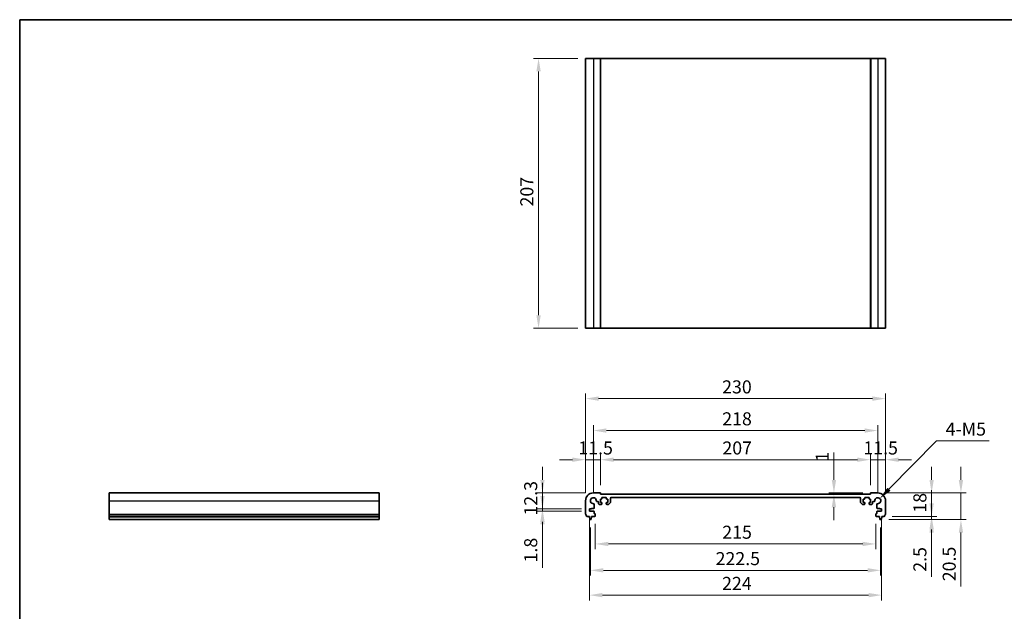
# Model space of a CAD drawing. Units: millimetres. Extents: x 58 to 7136, y 32 to 1437.
# Drawn here: x 3597 to 4352, y 421 to 875 of the extents above; entities that cross this region are included whole.
import ezdxf

# ---------------------------------------------------------------- set-up
doc = ezdxf.new("R2010")
doc.units = ezdxf.units.MM
doc.header["$LTSCALE"] = 4
doc.layers.get('Defpoints').update_dxf_attribs({"lineweight": 25})
for name, color, linetype, lineweight in [('Border (ISO)', 7, 'Continuous', 35), ('Dimension (ISO)', 7, 'Continuous', 18), ('Visible (ISO)', 7, 'Continuous', 35), ('Visible Narrow (ISO)', 7, 'Continuous', 25)]:
    doc.layers.add(name, color=color, linetype=linetype, lineweight=lineweight)
doc.styles.add('Note Text (TK)', font='MS PGothic.ttf')
doc.dimstyles.new('Default - Method 1b (TK)', dxfattribs={"dimscale": 4, "dimtxt": 2.5, "dimasz": 2.5, "dimexe": 1, "dimexo": 1.499999999999999, "dimgap": 1, "dimtad": 1, "dimtoh": 1, "dimrnd": 1e-08, "dimdsep": 46, "dimtxsty": 'Note Text (TK)', "dimcen": 0.09, "dimdle": 5, "dimclrd": 100, "dimclre": 100, "dimclrt": 7, "dimadec": 1, "dimazin": 1, "dimtfac": 1, "dimtmove": 0, "dimatfit": 3, "dimfxl": 1, "dimtolj": 1, "dimlwd": -1, "dimlwe": -1, "dimarcsym": 0})

# ---------------------------------------------------------------- blocks, each defined once
blk = doc.blocks.new('図面枠 tk図枠')
at = {"layer": 'Border (ISO)'}
for q in [(405.4999999999999, 289), (14.50000000000001, 8.000000000000007)]:
    blk.add_line((14.49999999999999, 289), q, dxfattribs=at)
blk = doc.blocks.new('*D50')
at = {"layer": 'Defpoints', "color": 0}
for p in [(3997.752693097395, 511.8524904879524), (4036.752693097713, 511.8524904879524), (4033.752693097396, 499.5524904879523)]:
    blk.add_point(p, dxfattribs=at)
at = {"layer": 'Dimension (ISO)', "color": 100}
for p, q in [((3997.752693097395, 521.8524904879524), (3997.752693097395, 531.8524904879524)), ((4030.752693097713, 511.8524904879524), (3993.752693097395, 511.8524904879524)), ((3997.752693097395, 499.5524904879523), (3997.752693097395, 511.8524904879524)), ((4027.752693097395, 499.5524904879523), (3993.752693097395, 499.5524904879523)), ((3997.752693097395, 489.5524904879523), (3997.752693097395, 479.5524904879523))]:
    blk.add_line(p, q, dxfattribs=at)
for points in [[(3996.086026430728, 521.8524904879524), (3999.419359764061, 521.8524904879524), (3997.752693097395, 511.8524904879524)], [(3996.086026430728, 489.5524904879523), (3999.419359764061, 489.5524904879523), (3997.752693097395, 499.5524904879523)]]:
    blk.add_solid(points, dxfattribs=at)
at = {"layer": 'Dimension (ISO)', "color": 7, "insert": (3988.752693097394, 494.4524904879511), "char_height": 10, "attachment_point": 4, "rotation": 90, "style": 'Note Text (TK)'}
blk.add_mtext('\\A1;12.3', dxfattribs=at)
blk = doc.blocks.new('*D51')
at = {"layer": 'Defpoints', "color": 0}
for p in [(4033.752693097396, 499.5524904879522), (3997.752693097396, 497.7524904879526), (4033.752693097394, 497.7524904879526)]:
    blk.add_point(p, dxfattribs=at)
at = {"layer": 'Dimension (ISO)', "color": 100}
for p, q in [((3997.752693097396, 509.5524904879522), (3997.752693097396, 519.5524904879522)), ((4027.752693097395, 499.5524904879522), (3993.752693097396, 499.5524904879522)), ((3997.752693097396, 499.5524904879522), (3997.752693097396, 497.7524904879526)), ((4027.752693097395, 497.7524904879526), (3993.752693097396, 497.7524904879526)), ((3997.752693097396, 487.7524904879526), (3997.752693097396, 454.4683995788616))]:
    blk.add_line(p, q, dxfattribs=at)
for points in [[(3996.086026430729, 509.5524904879522), (3999.419359764063, 509.5524904879522), (3997.752693097396, 499.5524904879522)], [(3996.086026430729, 487.7524904879526), (3999.419359764063, 487.7524904879526), (3997.752693097396, 497.7524904879526)]]:
    blk.add_solid(points, dxfattribs=at)
at = {"layer": 'Dimension (ISO)', "color": 7, "insert": (3988.752693097395, 458.4683995788605), "char_height": 10, "attachment_point": 4, "rotation": 90, "style": 'Note Text (TK)'}
blk.add_mtext('\\A1;1.8', dxfattribs=at)
blk = doc.blocks.new('*D52')
at = {"layer": 'Defpoints', "color": 0}
for p in [(4030.75269309771, 537.3145984895287), (4030.75269309771, 505.8524904879526), (4042.252693097711, 511.6524904879513)]:
    blk.add_point(p, dxfattribs=at)
at = {"layer": 'Dimension (ISO)', "color": 100}
for p, q in [((4020.75269309771, 537.3145984895287), (4010.752693097709, 537.3145984895287)), ((4030.75269309771, 511.8524904879526), (4030.75269309771, 541.3145984895287)), ((4042.252693097711, 537.3145984895287), (4030.75269309771, 537.3145984895287)), ((4042.252693097711, 517.6524904879514), (4042.252693097711, 541.3145984895287)), ((4052.25269309771, 537.3145984895287), (4062.25269309771, 537.3145984895287))]:
    blk.add_line(p, q, dxfattribs=at)
for points in [[(4020.75269309771, 538.9812651561953), (4020.75269309771, 535.6479318228621), (4030.75269309771, 537.3145984895287)], [(4052.25269309771, 538.9812651561953), (4052.25269309771, 535.6479318228621), (4042.252693097711, 537.3145984895287)]]:
    blk.add_solid(points, dxfattribs=at)
at = {"layer": 'Dimension (ISO)', "color": 7, "insert": (4025.25269309771, 546.3145984895287), "char_height": 10, "attachment_point": 4, "style": 'Note Text (TK)'}
blk.add_mtext('\\A1;11.5', dxfattribs=at)
blk = doc.blocks.new('*D53')
at = {"layer": 'Defpoints', "color": 0}
for p in [(4249.252693097707, 537.3145984895287), (4042.252693097711, 511.6524904879513), (4249.252693097707, 511.6524904879956)]:
    blk.add_point(p, dxfattribs=at)
at = {"layer": 'Dimension (ISO)', "color": 100}
for p, q in [((4042.252693097711, 517.6524904879514), (4042.252693097711, 541.3145984895287)), ((4052.25269309771, 537.3145984895287), (4239.252693097707, 537.3145984895287)), ((4249.252693097707, 517.6524904879957), (4249.252693097707, 541.3145984895287))]:
    blk.add_line(p, q, dxfattribs=at)
for points in [[(4052.25269309771, 538.9812651561953), (4052.25269309771, 535.6479318228621), (4042.252693097711, 537.3145984895287)], [(4239.252693097707, 538.9812651561953), (4239.252693097707, 535.6479318228621), (4249.252693097707, 537.3145984895287)]]:
    blk.add_solid(points, dxfattribs=at)
at = {"layer": 'Dimension (ISO)', "color": 7, "insert": (4135.667465824982, 546.3145984895287), "char_height": 10, "attachment_point": 4, "style": 'Note Text (TK)'}
blk.add_mtext('\\A1;207', dxfattribs=at)
blk = doc.blocks.new('*D54')
at = {"layer": 'Defpoints', "color": 0}
for p in [(4260.752693097709, 537.3145984895287), (4249.252693097707, 511.6524904879956), (4260.752693097709, 505.852490488002)]:
    blk.add_point(p, dxfattribs=at)
at = {"layer": 'Dimension (ISO)', "color": 100}
for p, q in [((4239.252693097707, 537.3145984895287), (4229.252693097707, 537.3145984895287)), ((4249.252693097707, 517.6524904879957), (4249.252693097707, 541.3145984895287)), ((4249.252693097707, 537.3145984895287), (4260.752693097709, 537.3145984895287)), ((4260.752693097709, 511.8524904880019), (4260.752693097709, 541.3145984895287)), ((4270.75269309771, 537.3145984895287), (4280.75269309771, 537.3145984895287))]:
    blk.add_line(p, q, dxfattribs=at)
for points in [[(4239.252693097707, 538.9812651561953), (4239.252693097707, 535.6479318228621), (4249.252693097707, 537.3145984895287)], [(4270.75269309771, 538.9812651561953), (4270.75269309771, 535.6479318228621), (4260.752693097709, 537.3145984895287)]]:
    blk.add_solid(points, dxfattribs=at)
at = {"layer": 'Dimension (ISO)', "color": 7, "insert": (4243.752693097709, 546.3145984895287), "char_height": 10, "attachment_point": 4, "style": 'Note Text (TK)'}
blk.add_mtext('\\A1;11.5', dxfattribs=at)
blk = doc.blocks.new('*D55')
at = {"layer": 'Defpoints', "color": 0}
for p in [(4036.752693157683, 559.7025939957464), (4036.752693157683, 505.8524904279809), (4254.752693037739, 505.8524904280278)]:
    blk.add_point(p, dxfattribs=at)
at = {"layer": 'Dimension (ISO)', "color": 100}
for p, q in [((4036.752693157683, 511.8524904279809), (4036.752693157683, 563.7025939957464)), ((4244.752693037739, 559.7025939957464), (4046.752693157682, 559.7025939957464)), ((4254.752693037739, 511.8524904280278), (4254.752693037739, 563.7025939957464))]:
    blk.add_line(p, q, dxfattribs=at)
for points in [[(4046.752693157682, 561.3692606624129), (4046.752693157682, 558.0359273290798), (4036.752693157683, 559.7025939957464)], [(4244.752693037739, 561.3692606624129), (4244.752693037739, 558.0359273290798), (4254.752693037739, 559.7025939957464)]]:
    blk.add_solid(points, dxfattribs=at)
at = {"layer": 'Dimension (ISO)', "color": 7, "insert": (4135.553829461347, 568.7025939957464), "char_height": 10, "attachment_point": 4, "style": 'Note Text (TK)'}
blk.add_mtext('\\A1;218', dxfattribs=at)
blk = doc.blocks.new('*D56')
at = {"layer": 'Defpoints', "color": 0}
for p in [(4260.752693097709, 584.2026645497202), (4030.75269309771, 505.8524904879526), (4260.752693097709, 505.852490488002)]:
    blk.add_point(p, dxfattribs=at)
at = {"layer": 'Dimension (ISO)', "color": 100}
for p, q in [((4030.75269309771, 511.8524904879526), (4030.75269309771, 588.2026645497202)), ((4040.75269309771, 584.2026645497202), (4250.75269309771, 584.2026645497202)), ((4260.752693097709, 511.8524904880019), (4260.752693097709, 588.2026645497202))]:
    blk.add_line(p, q, dxfattribs=at)
for points in [[(4040.75269309771, 585.8693312163869), (4040.75269309771, 582.5359978830536), (4030.75269309771, 584.2026645497202)], [(4250.75269309771, 585.8693312163869), (4250.75269309771, 582.5359978830536), (4260.752693097709, 584.2026645497202)]]:
    blk.add_solid(points, dxfattribs=at)
at = {"layer": 'Dimension (ISO)', "color": 7, "insert": (4135.46860218862, 593.2026645497201), "char_height": 10, "attachment_point": 4, "style": 'Note Text (TK)'}
blk.add_mtext('\\A1;230', dxfattribs=at)
blk = doc.blocks.new('*D57')
at = {"layer": 'Defpoints', "color": 0}
for p in [(4221.193443675014, 511.8524904879961), (4221.193443675015, 510.8524904879861), (4249.45269309771, 511.8524904879961)]:
    blk.add_point(p, dxfattribs=at)
at = {"layer": 'Dimension (ISO)', "color": 100}
for p, q in [((4221.193443675014, 521.852490487996), (4221.193443675014, 542.8638541243606)), ((4243.45269309771, 511.8524904879961), (4217.193443675014, 511.8524904879961)), ((4221.193443675014, 510.8524904879861), (4221.193443675014, 511.8524904879961)), ((4221.193443675014, 500.8524904879862), (4221.193443675014, 490.8524904879861))]:
    blk.add_line(p, q, dxfattribs=at)
for points in [[(4219.526777008347, 521.852490487996), (4222.860110341681, 521.852490487996), (4221.193443675014, 511.8524904879961)], [(4219.526777008347, 500.8524904879862), (4222.860110341681, 500.8524904879862), (4221.193443675014, 510.8524904879861)]]:
    blk.add_solid(points, dxfattribs=at)
at = {"layer": 'Dimension (ISO)', "color": 7, "insert": (4212.193443675014, 535.8524904879957), "char_height": 10, "attachment_point": 4, "rotation": 90, "style": 'Note Text (TK)'}
blk.add_mtext('\\A1;1', dxfattribs=at)
blk = doc.blocks.new('*D58')
at = {"layer": 'Defpoints', "color": 0}
for p in [(4038.252693097708, 494.1524904879512), (4253.252693097716, 494.1524904879973), (4038.252693097708, 472.6755286330701)]:
    blk.add_point(p, dxfattribs=at)
at = {"layer": 'Dimension (ISO)', "color": 100}
for p, q in [((4038.252693097708, 488.1524904879512), (4038.252693097708, 468.6755286330701)), ((4253.252693097716, 488.1524904879974), (4253.252693097716, 468.6755286330701)), ((4243.252693097717, 472.6755286330701), (4048.252693097707, 472.6755286330701))]:
    blk.add_line(p, q, dxfattribs=at)
for points in [[(4048.252693097707, 474.3421952997368), (4048.252693097707, 471.0088619664034), (4038.252693097708, 472.6755286330701)], [(4243.252693097717, 474.3421952997368), (4243.252693097717, 471.0088619664034), (4253.252693097716, 472.6755286330701)]]:
    blk.add_solid(points, dxfattribs=at)
at = {"layer": 'Dimension (ISO)', "color": 7, "insert": (4135.582238552258, 481.6755286330701), "char_height": 10, "attachment_point": 4, "style": 'Note Text (TK)'}
blk.add_mtext('\\A1;215', dxfattribs=at)
blk = doc.blocks.new('*D59')
at = {"layer": 'Defpoints', "color": 0}
for p in [(4034.502693097709, 491.3524904879522), (4257.002693097718, 491.3524904879998), (4257.002693097718, 452.413514036755)]:
    blk.add_point(p, dxfattribs=at)
at = {"layer": 'Dimension (ISO)', "color": 100}
for p, q in [((4034.502693097709, 485.3524904879521), (4034.502693097709, 448.413514036755)), ((4257.002693097718, 485.3524904879998), (4257.002693097718, 448.413514036755)), ((4044.502693097708, 452.413514036755), (4247.002693097718, 452.413514036755))]:
    blk.add_line(p, q, dxfattribs=at)
for points in [[(4044.502693097708, 454.0801807034217), (4044.502693097708, 450.7468473700883), (4034.502693097709, 452.413514036755)], [(4247.002693097718, 454.0801807034217), (4247.002693097718, 450.7468473700883), (4257.002693097718, 452.413514036755)]]:
    blk.add_solid(points, dxfattribs=at)
at = {"layer": 'Dimension (ISO)', "color": 7, "insert": (4130.468602188622, 461.413514036755), "char_height": 10, "attachment_point": 4, "style": 'Note Text (TK)'}
blk.add_mtext('\\A1;222.5', dxfattribs=at)
blk = doc.blocks.new('*D60')
at = {"layer": 'Defpoints', "color": 0}
for p in [(4033.752693097393, 497.7524904879524), (4257.752693098031, 497.7524904880005), (4257.752693098031, 433.3927824225599)]:
    blk.add_point(p, dxfattribs=at)
at = {"layer": 'Dimension (ISO)', "color": 100}
for p, q in [((4033.752693097393, 491.7524904879524), (4033.752693097393, 429.3927824225599)), ((4257.752693098031, 491.7524904880004), (4257.752693098031, 429.3927824225599)), ((4043.752693097393, 433.3927824225599), (4247.752693098031, 433.3927824225599))]:
    blk.add_line(p, q, dxfattribs=at)
for points in [[(4043.752693097393, 435.0594490892267), (4043.752693097393, 431.7261157558933), (4033.752693097393, 433.3927824225599)], [(4247.752693098031, 435.0594490892267), (4247.752693098031, 431.7261157558933), (4257.752693098031, 433.3927824225599)]]:
    blk.add_solid(points, dxfattribs=at)
at = {"layer": 'Dimension (ISO)', "color": 7, "insert": (4135.440193097712, 442.3927824225599), "char_height": 10, "attachment_point": 4, "style": 'Note Text (TK)'}
blk.add_mtext('\\A1;224', dxfattribs=at)
blk = doc.blocks.new('*D61')
at = {"layer": 'Defpoints', "color": 0}
for p in [(4257.244336871478, 491.3524904880001), (4259.772342247512, 493.8524904880016), (4296.083244140935, 491.3524904880001)]:
    blk.add_point(p, dxfattribs=at)
at = {"layer": 'Dimension (ISO)', "color": 100}
for p, q in [((4296.083244140935, 503.8524904880016), (4296.083244140935, 513.8524904880015)), ((4263.244336871477, 491.3524904880001), (4300.083244140934, 491.3524904880001)), ((4265.772342247513, 493.8524904880016), (4300.083244140934, 493.8524904880016)), ((4296.083244140935, 493.8524904880016), (4296.083244140935, 491.3524904880001)), ((4296.083244140935, 481.3524904880002), (4296.083244140935, 447.3297632152728))]:
    blk.add_line(p, q, dxfattribs=at)
for points in [[(4294.416577474268, 503.8524904880016), (4297.749910807602, 503.8524904880016), (4296.083244140935, 493.8524904880016)], [(4294.416577474268, 481.3524904880002), (4297.749910807602, 481.3524904880002), (4296.083244140935, 491.3524904880001)]]:
    blk.add_solid(points, dxfattribs=at)
at = {"layer": 'Dimension (ISO)', "color": 7, "insert": (4287.083244140934, 451.3297632152715), "char_height": 10, "attachment_point": 4, "rotation": 90, "style": 'Note Text (TK)'}
blk.add_mtext('\\A1;2.5', dxfattribs=at)
blk = doc.blocks.new('*D62')
at = {"layer": 'Defpoints', "color": 0}
for p in [(4254.752693097709, 511.8524904879991), (4296.083244140935, 511.8524904879991), (4259.772342247512, 493.8524904880016)]:
    blk.add_point(p, dxfattribs=at)
at = {"layer": 'Dimension (ISO)', "color": 100}
for p, q in [((4296.083244140935, 521.852490487999), (4296.083244140935, 531.852490487999)), ((4260.752693097709, 511.8524904879991), (4300.083244140934, 511.8524904879991)), ((4296.083244140935, 493.8524904880016), (4296.083244140935, 511.8524904879991)), ((4265.772342247513, 493.8524904880016), (4300.083244140934, 493.8524904880016)), ((4296.083244140935, 483.8524904880016), (4296.083244140935, 473.8524904880016))]:
    blk.add_line(p, q, dxfattribs=at)
for points in [[(4294.416577474268, 521.852490487999), (4297.749910807602, 521.852490487999), (4296.083244140935, 511.8524904879991)], [(4294.416577474268, 483.8524904880016), (4297.749910807602, 483.8524904880016), (4296.083244140935, 493.8524904880016)]]:
    blk.add_solid(points, dxfattribs=at)
at = {"layer": 'Dimension (ISO)', "color": 7, "insert": (4287.083244140934, 496.6877177607263), "char_height": 10, "attachment_point": 4, "rotation": 90, "style": 'Note Text (TK)'}
blk.add_mtext('\\A1;18', dxfattribs=at)
blk = doc.blocks.new('*D63')
at = {"layer": 'Defpoints', "color": 0}
for p in [(4254.752693097709, 511.8524904879991), (4318.557427444252, 511.8524904879991), (4257.244336871478, 491.3524904880001)]:
    blk.add_point(p, dxfattribs=at)
at = {"layer": 'Dimension (ISO)', "color": 100}
for p, q in [((4318.557427444252, 521.852490487999), (4318.557427444252, 531.852490487999)), ((4260.752693097709, 511.8524904879991), (4322.557427444252, 511.8524904879991)), ((4318.557427444252, 511.8524904879991), (4318.557427444252, 491.3524904880001)), ((4263.244336871477, 491.3524904880001), (4322.557427444252, 491.3524904880001)), ((4318.557427444252, 481.3524904880002), (4318.557427444252, 440.0570359425456))]:
    blk.add_line(p, q, dxfattribs=at)
for points in [[(4316.890760777585, 521.852490487999), (4320.224094110919, 521.852490487999), (4318.557427444252, 511.8524904879991)], [(4316.890760777585, 481.3524904880002), (4320.224094110919, 481.3524904880002), (4318.557427444252, 491.3524904880001)]]:
    blk.add_solid(points, dxfattribs=at)
at = {"layer": 'Dimension (ISO)', "color": 7, "insert": (4309.557427444252, 444.0570359425443), "char_height": 10, "attachment_point": 4, "rotation": 90, "style": 'Note Text (TK)'}
blk.add_mtext('\\A1;20.5', dxfattribs=at)
blk = doc.blocks.new('*D64')
at = {"layer": 'Defpoints', "color": 0}
for p in [(4254.752693037739, 505.8524904280277), (4256.362026743395, 507.495671800804)]:
    blk.add_point(p, dxfattribs=at)
at = {"layer": 'Dimension (ISO)', "color": 100}
for p, q in [((4299.760320497486, 551.8067228006164), (4263.359129811462, 514.639938638964)), ((4340.067138679313, 551.8067228006166), (4299.760320497486, 551.8067228006164))]:
    blk.add_line(p, q, dxfattribs=at)
blk.add_solid([(4262.168418671769, 515.8061224836422), (4264.549840951155, 513.4737547942863), (4256.362026743395, 507.495671800804)], dxfattribs=at)
at = {"layer": 'Dimension (ISO)', "color": 7, "insert": (4303.760320497495, 560.8067228006164), "char_height": 10, "attachment_point": 4, "style": 'Note Text (TK)'}
blk.add_mtext('\\A1; 4-M5', dxfattribs=at)
blk = doc.blocks.new('*D65')
at = {"layer": 'Defpoints', "color": 0}
for p in [(4030.752693097787, 845.2318485361566), (3994.752693097787, 638.2318485361562), (4030.752693097787, 638.2318485361562)]:
    blk.add_point(p, dxfattribs=at)
at = {"layer": 'Dimension (ISO)', "color": 100}
for p, q in [((4024.752693097787, 845.2318485361566), (3990.752693097787, 845.2318485361566)), ((3994.752693097787, 835.2318485361566), (3994.752693097787, 648.2318485361562)), ((4024.752693097787, 638.2318485361562), (3990.752693097787, 638.2318485361562))]:
    blk.add_line(p, q, dxfattribs=at)
for points in [[(3993.08602643112, 835.2318485361566), (3996.419359764453, 835.2318485361566), (3994.752693097787, 845.2318485361566)], [(3993.08602643112, 648.2318485361562), (3996.419359764453, 648.2318485361562), (3994.752693097787, 638.2318485361562)]]:
    blk.add_solid(points, dxfattribs=at)
at = {"layer": 'Dimension (ISO)', "color": 7, "insert": (3985.752693097786, 731.6466212634288), "char_height": 10, "attachment_point": 4, "rotation": 90, "style": 'Note Text (TK)'}
blk.add_mtext('\\A1;207', dxfattribs=at)

msp = doc.modelspace()

# ---------------------------------------------------------------- linework, layer by layer
at = {"layer": 'Visible (ISO)'}
for p, q in [((4030.752693097785, 845.2318485361551), (4030.752693097785, 638.2318485361552)), ((4030.752693097785, 845.2318485361551), (4036.752693097787, 845.2318485361569)), ((4042.052693097786, 845.2318485361569), (4036.752693097787, 845.2318485361569)), ((4042.052693097786, 845.2318485361571), (4042.252693097785, 845.2318485361569)), ((4042.252693097786, 845.2318485361569), (4042.252693097786, 638.2318485361569)), ((4249.252693097782, 845.2318485361567), (4042.252693097786, 845.2318485361567)), ((4249.252693097782, 845.2318485361569), (4249.252693097782, 638.2318485361569)), ((4249.252693097783, 845.2318485361569), (4249.452693097782, 845.2318485361571)), ((4254.752693097781, 845.2318485361569), (4249.452693097782, 845.2318485361569)), ((4254.752693097781, 845.2318485361569), (4260.752693097785, 845.2318485361551)), ((4260.752693097785, 845.2318485361551), (4260.752693097785, 638.2318485361552)), ((4030.752693097785, 638.2318485361552), (4036.752693097787, 638.231848536157)), ((4042.052693097786, 638.231848536157), (4036.752693097787, 638.231848536157)), ((4042.052693097786, 638.231848536157), (4042.252693097785, 638.2318485361569)), ((4249.252693097782, 638.2318485361566), (4042.252693097786, 638.2318485361566)), ((4249.252693097783, 638.2318485361569), (4249.452693097782, 638.231848536157)), ((4254.752693097781, 638.231848536157), (4249.452693097782, 638.231848536157)), ((4254.752693097781, 638.231848536157), (4260.752693097785, 638.2318485361552)), ((3665.476258404601, 505.8524904879526), (3665.476258404603, 511.8524904879522)), ((3665.476258404603, 511.8524904879522), (3872.476258404603, 511.8524904879522)), ((3665.476258404601, 505.8524904879526), (3665.476258404601, 495.5874256452427)), ((3872.476258404602, 505.8524904879526), (3872.476258404603, 511.8524904879522)), ((3872.476258404601, 505.8524904879526), (3872.476258404601, 495.5874256452427)), ((4030.75269309771, 505.8524904879526), (4030.752693097709, 495.5874256452427)), ((4042.05269309771, 511.8524904879517), (4036.752693097711, 511.8524904879522)), ((4042.202693097666, 507.1524904879857), (4043.002693097661, 507.1524904879555)), ((4042.202693097564, 504.5524904880408), (4042.202693097666, 507.1524904879857)), ((4042.252693097711, 510.8524904879476), (4042.252693097711, 511.6524904879514)), ((4249.252693097707, 510.852490487992), (4042.252693097711, 510.8524904879476)), ((4043.302693097674, 507.4524904879439), (4043.302693097696, 508.0524904880006)), ((4043.602693097708, 508.352490487989), (4046.402693097708, 508.3524904878823)), ((4046.702693097697, 508.0524904878704), (4046.702693097674, 507.452490487818)), ((4047.002693097662, 507.1524904878061), (4047.802693097663, 507.152490487776)), ((4047.802693097663, 507.152490487776), (4047.802693097561, 504.5524904878304)), ((4050.002693033841, 504.7595972161706), (4050.002693085922, 507.8524905144099)), ((4050.502693085826, 508.3524905059904), (4241.002693109498, 508.35249050603)), ((4241.502693109498, 507.8524905144495), (4241.502693161579, 504.7595972162118)), ((4243.702693097757, 507.1524904878182), (4244.502693097758, 507.1524904878485)), ((4243.702693097858, 504.5524904878723), (4243.702693097757, 507.1524904878182)), ((4244.802693097747, 507.4524904878605), (4244.802693097723, 508.0524904879131)), ((4245.102693097711, 508.3524904879247), (4247.90269309771, 508.3524904880329)), ((4248.202693097723, 508.0524904880445), (4248.202693097746, 507.4524904879877)), ((4248.502693097758, 507.1524904879995), (4249.302693097754, 507.15249048803)), ((4249.252693097707, 511.6524904879958), (4249.252693097707, 510.852490487992)), ((4249.302693097754, 507.15249048803), (4249.302693097855, 504.5524904880851)), ((4254.752693097707, 511.852490487999), (4249.452693097707, 511.852490487996)), ((4260.752693097716, 495.5874256452921), (4260.752693097709, 505.852490488002)), ((4033.752693097393, 499.5524904879522), (4035.252693097393, 499.5524904879519)), ((4033.752693097393, 497.7524904879524), (4033.752693097393, 499.5524904879522)), ((4035.252693097393, 499.952490487952), (4037.185135782139, 499.952490487952)), ((4035.252693097393, 499.5524904879519), (4035.252693097393, 499.952490487952)), ((4037.485135782139, 500.2524904879522), (4037.482775539478, 503.0619596366102)), ((4039.543223949052, 505.1224080461837), (4040.302667923753, 505.1224080461833)), ((4040.802667923484, 504.6224244331354), (4040.802683141245, 503.5524833765737)), ((4041.302683141163, 503.0524904880684), (4043.002693097487, 503.0524904879618)), ((4043.002693097554, 504.5524904880216), (4042.202693097564, 504.5524904880408)), ((4043.302693097508, 503.352490487949), (4043.302693097547, 504.2524904880086)), ((4046.702693097548, 504.2524904878716), (4046.702693097515, 503.3524904878178)), ((4047.802693097561, 504.5524904878304), (4047.002693097559, 504.5524904878601)), ((4047.00269309222, 503.0524904878068), (4048.295586223789, 503.0524904649911)), ((4048.64913961711, 503.1989370683016), (4049.856246418338, 504.4060438279003)), ((4241.649139777083, 504.4060438279416), (4242.856246578311, 503.1989370683429)), ((4243.209799971632, 503.0524904650328), (4244.502693103203, 503.0524904878492)), ((4244.502693097861, 504.5524904879024), (4243.702693097858, 504.5524904878723)), ((4244.802693097907, 503.3524904878605), (4244.802693097872, 504.2524904879138)), ((4248.202693097876, 504.2524904880525), (4248.202693097914, 503.3524904879928)), ((4249.302693097855, 504.5524904880851), (4248.502693097868, 504.5524904880656)), ((4248.502693097933, 503.0524904880059), (4250.202703054259, 503.0524904881132)), ((4250.702703054177, 503.5524833766188), (4250.702718271935, 504.6224244331805)), ((4251.202718271668, 505.1224080462285), (4251.962162246369, 505.1224080462291)), ((4254.022610655943, 503.0619596366566), (4254.020250413282, 500.2524904879987)), ((4254.320250413284, 499.9524904879987), (4256.252693098029, 499.9524904879993)), ((4256.252693098029, 499.9524904879993), (4256.252693098029, 499.5524904879992)), ((4256.252693098029, 499.5524904879992), (4257.752693098029, 499.5524904880002)), ((4257.752693098029, 499.5524904880002), (4257.752693098031, 497.7524904880005)), ((3665.476258404601, 495.2404386137843), (3665.476258404601, 495.5874256452427)), ((3665.476258404601, 495.2404386137839), (3665.476258404602, 494.1133600531691)), ((3665.476258404602, 493.8524904879525), (3665.476258404602, 494.1133600531702)), ((3665.476258404602, 493.8524904879524), (3665.476258404602, 493.3524904879523)), ((3665.476258404602, 493.8524904879525), (3872.476258404602, 493.8524904879525)), ((3665.476258404602, 493.3524904879523), (3665.476258404602, 491.6079883520731)), ((3665.476258404602, 493.3524904879523), (3872.476258404602, 493.3524904879523)), ((3665.476258404603, 491.3524904879523), (3665.476258404602, 491.6079883520731)), ((3665.476258404603, 491.3524904879522), (3872.476258404603, 491.3524904879522)), ((3872.476258404602, 495.2404386137843), (3872.476258404601, 495.5874256452427)), ((3872.476258404602, 495.2404386137839), (3872.476258404602, 494.1133600531691)), ((3872.476258404602, 493.8524904879525), (3872.476258404602, 494.1133600531702)), ((3872.476258404602, 493.8524904879524), (3872.476258404602, 493.3524904879523)), ((3872.476258404602, 493.3524904879523), (3872.476258404603, 491.6079883520731)), ((3872.476258404603, 491.3524904879523), (3872.476258404603, 491.6079883520731)), ((4031.733043947915, 493.8524904879525), (4033.702693097708, 493.8524904879524)), ((4033.702693097708, 493.8524904879524), (4033.702693097708, 493.3524904879523)), ((4033.702693097708, 493.3524904879523), (4033.964368418089, 491.6079883520731)), ((4037.182775479505, 497.7524904879523), (4033.752693097393, 497.7524904879524)), ((4034.261049323951, 491.3524904879522), (4034.744336871465, 491.3524904879522)), ((4035.041017777326, 491.6079883520731), (4035.302693097708, 493.352490487952)), ((4035.302693097708, 493.852490487952), (4037.952693097707, 493.8524904879516)), ((4035.302693097708, 493.352490487952), (4035.302693097708, 493.852490487952)), ((4037.482775479505, 496.1524904879524), (4037.482775479505, 497.452490487952)), ((4037.952693097707, 495.8524904879516), (4037.782775479505, 495.8524904879522)), ((4038.252693097708, 494.1524904879512), (4038.252693097708, 495.5524904879516)), ((4253.252693097716, 495.5524904879977), (4253.252693097716, 494.1524904879973)), ((4253.722610715918, 495.8524904879985), (4253.552693097716, 495.8524904879977)), ((4253.552693097717, 493.8524904879978), (4256.202693097717, 493.8524904879994)), ((4254.02261071592, 497.4524904879984), (4254.02261071592, 496.1524904879987)), ((4257.752693098031, 497.7524904880005), (4254.322610715919, 497.7524904879989)), ((4256.202693097717, 493.8524904879994), (4256.202693097717, 493.3524904879995)), ((4256.202693097717, 493.3524904879995), (4256.464368418099, 491.6079883521207)), ((4256.76104932396, 491.3524904879997), (4257.244336871475, 491.3524904879999)), ((4257.541017777335, 491.6079883521212), (4257.802693097717, 493.3524904880003)), ((4257.802693097715, 493.8524904880003), (4259.772342247511, 493.8524904880014)), ((4257.802693097717, 493.3524904880003), (4257.802693097715, 493.8524904880003))]:
    msp.add_line(p, q, dxfattribs=at)
for centre, radius, start, end in [((4036.752693097709, 505.8524904879521), 5.999999999999965, 90, 180), ((4036.752693157683, 505.8524904279809), 2.300000000000001, 355.2865606114904, 274.7134393884608), ((4042.05269309771, 511.6524904879513), 0.2000000000000135, 0, 90), ((4043.002693097673, 507.4524904879557), 0.2999999999999681, 269.9999999979156, 0), ((4043.602693097697, 508.0524904879887), 0.3000000000000114, 89.9999999977332, 180), ((4046.402693097697, 508.0524904878824), 0.2999999999999681, 0, 89.99999999786348), ((4047.002693097673, 507.4524904878062), 0.2999999999999936, 180, 269.9999999977332), ((4050.502693085921, 507.8524905059904), 0.5000000000000071, 90.00000001091709, 180), ((4241.002693109498, 507.85249050603), 0.5000000000000026, 0, 90), ((4244.502693097746, 507.4524904878486), 0.3000000000000074, 270.0000000022928, 0), ((4245.102693097722, 508.0524904879249), 0.2999999999999758, 90.0000000021626, 180), ((4247.902693097723, 508.0524904880326), 0.2999999999999869, 0, 90.00000000226679), ((4248.502693097747, 507.4524904879998), 0.3000000000000114, 180, 270.0000000021105), ((4249.452693097707, 511.652490487996), 0.1999999999999746, 90.00000000002605, 180), ((4254.752693037739, 505.8524904280278), 2.299999999999994, 265.2865606115654, 184.7134393885349), ((4254.752693097711, 505.8524904879988), 5.999999999999996, 0, 90.00000000002605), ((4036.982775539478, 503.0619596366102), 0.5000000000000249, 0, 94.71343938869607), ((4037.185135782139, 500.2524904879522), 0.299999999999988, 270, 0), ((4039.543223949052, 505.6224080461837), 0.5000000000000189, 175.2865606113643, 269.9999999999739), ((4040.302667923753, 504.6224080461832), 0.5000000000000105, 0.0018778061853193, 89.99999999997395), ((4041.302683141195, 503.5524904880684), 0.5000000000000077, 180.0008149169939, 269.9999999964305), ((4043.002693097547, 504.2524904880214), 0.2999999999999936, 0, 89.99999999874935), ((4043.002693097506, 503.3524904879617), 0.2999999999999823, 269.9999999964044, 0), ((4047.002693097549, 504.2524904878602), 0.299999999999984, 89.99999999783742, 180), ((4047.002693097514, 503.3524904878068), 0.3000000000000114, 180, 269.9999989889056), ((4048.295586232614, 503.5524904649911), 0.5000000000000013, 269.9999989889056, 314.9999990120552), ((4049.502693033841, 504.75959722459), 0.5000000000000971, 314.999999012055, 0), ((4242.002693161579, 504.7595972246313), 0.5000000000001847, 180.0000008537734, 225.0000009879816), ((4243.209799962808, 503.5524904650329), 0.500000000000035, 225.0000009879816, 270.0000010111204), ((4244.502693097873, 504.2524904879025), 0.2999999999999758, 0, 90.00000000221468), ((4244.502693097907, 503.3524904878492), 0.2999999999999841, 270.0000010110944, 0), ((4248.502693097875, 504.2524904880655), 0.2999999999999949, 90.00000000122458, 180), ((4248.502693097914, 503.3524904880058), 0.3000000000000114, 180, 270.0000000036216), ((4250.202703054227, 503.5524904881132), 0.4999999999999995, 270.0000000035956, 359.9991850830056), ((4251.202718271668, 504.6224080462285), 0.5000000000000073, 90.00000000005213, 179.9981221938143), ((4251.962162246369, 505.6224080462292), 0.499999999999981, 270.0000000000521, 4.713439388672209), ((4254.320250413284, 500.2524904879988), 0.2999999999999936, 180, 270), ((4254.522610655944, 503.0619596366569), 0.5000000000000121, 85.28656061133006, 180), ((4031.252693097708, 495.5874256452428), 0.5000000000001315, 180, 223.9455195624007), ((4029.452693097709, 493.8524904879525), 2.000000000000215, 7.494717453907713, 43.94551956228787), ((4031.733043947915, 494.1524904879526), 0.3000000000000274, 187.4947174538818, 270), ((4034.261049323951, 491.6524904879522), 0.2999999999999779, 188.5307656099538, 270), ((4034.744336871465, 491.6524904879522), 0.299999999999998, 270, 351.4692343900462), ((4037.182775479505, 497.452490487952), 0.2999999999999936, 0, 89.99999999997395), ((4037.782775479505, 496.1524904879524), 0.2999999999999903, 180, 270), ((4037.952693097707, 495.5524904879517), 0.3000000000000114, 0, 90), ((4037.952693097707, 494.1524904879515), 0.2999999999999781, 270, 0), ((4253.552693097716, 495.5524904879978), 0.300000000000008, 90.00000000005213, 180), ((4253.552693097717, 494.1524904879977), 0.2999999999999758, 180, 270), ((4253.722610715918, 496.1524904879987), 0.2999999999999758, 269.9999999999739, 0), ((4254.322610715919, 497.4524904879987), 0.2999999999999803, 90.00000000007815, 180), ((4256.76104932396, 491.6524904879998), 0.3000000000000166, 188.5307656099538, 270.0000000000521), ((4257.244336871475, 491.652490488), 0.2999999999999736, 270.0000000000782, 351.4692343900848), ((4259.77234224751, 494.1524904880014), 0.3000000000000191, 270.000000000026, 352.5052825460981), ((4262.052693097717, 493.8524904880024), 1.999999999999867, 136.0544804377495, 172.5052825461193), ((4260.252693097716, 495.5874256452919), 0.4999999999999715, 316.054480437525, 0)]:
    msp.add_arc(centre, radius, start, end, dxfattribs=at)
at = {"layer": 'Visible Narrow (ISO)'}
for p, q in [((4036.752693097787, 845.2318485361569), (4036.752693097787, 638.231848536157)), ((4042.052693097786, 845.2318485361569), (4042.052693097786, 638.231848536157)), ((4249.452693097782, 845.2318485361569), (4249.452693097782, 638.231848536157)), ((4254.752693097781, 845.2318485361569), (4254.752693097781, 638.231848536157)), ((3665.476258404601, 505.8524904879526), (3872.476258404601, 505.8524904879526)), ((3665.476258404601, 495.5874256452427), (3872.476258404601, 495.5874256452427)), ((3665.476258404601, 495.2404386137839), (3872.476258404602, 495.2404386137839)), ((3665.476258404602, 494.1133600531691), (3872.476258404602, 494.1133600531691)), ((3665.476258404602, 491.6079883520731), (3872.476258404603, 491.6079883520731))]:
    msp.add_line(p, q, dxfattribs=at)

# ---------------------------------------------------------------- block references
at = {"xscale": 3, "yscale": 3, "zscale": 3}
msp.add_blockref('図面枠 tk図枠', (3553.5, 7.999999999999907), dxfattribs=at)

# ---------------------------------------------------------------- dimensions: what is measured, and where the dimension line sits
at = {"layer": 'Dimension (ISO)', "color": 100}
for base, p1, p2, angle, override, picture, middle in [((3994.752693097787, 638.2318485361562), (4030.752693097785, 845.231848536156), (4030.752693097785, 638.231848536156), 90, {"dimtoh": 0, "dimdec": 2, "dimtp": 0, "dimtm": 0, "dimtdec": 2, "dimtofl": 0, "dimatfit": 1}, '*D65', (3994.752693097786, 741.7318485361561)), ((4260.752693097709, 584.2026645497202), (4030.75269309771, 505.8524904879526), (4260.752693097709, 505.852490488002), 180, {"dimtoh": 0, "dimdec": 2, "dimtp": 0, "dimtm": 0, "dimtdec": 2, "dimtofl": 0, "dimatfit": 1}, '*D56', (4145.752693097711, 584.2026645497202)), ((4036.752693157683, 559.7025939957464), (4254.752693037739, 505.8524904280278), (4036.752693157683, 505.8524904279809), 180, {"dimtoh": 0, "dimdec": 2, "dimtp": 0, "dimtm": 0, "dimtdec": 2, "dimtofl": 0, "dimatfit": 1}, '*D55', (4145.752693097711, 559.7025939957464)), ((4030.75269309771, 537.3145984895287), (4042.252693097711, 511.6524904879513), (4030.75269309771, 505.8524904879526), 180, {"dimtoh": 0, "dimdec": 2, "dimtp": 0, "dimtm": 0, "dimtdec": 2, "dimtofl": 1, "dimatfit": 1}, '*D52', (4036.502693097711, 537.3145984895287)), ((4249.252693097707, 537.3145984895287), (4042.252693097711, 511.6524904879513), (4249.252693097707, 511.6524904879956), 180, {"dimtoh": 0, "dimdec": 2, "dimtp": 0, "dimtm": 0, "dimtdec": 2, "dimtofl": 0, "dimatfit": 1}, '*D53', (4145.752693097709, 537.3145984895287)), ((4260.752693097709, 537.3145984895287), (4249.252693097707, 511.6524904879956), (4260.752693097709, 505.852490488002), 180, {"dimtoh": 0, "dimdec": 2, "dimtp": 0, "dimtm": 0, "dimtdec": 2, "dimtofl": 1, "dimatfit": 1}, '*D54', (4255.002693097709, 537.3145984895287)), ((4221.193443675014, 511.8524904879961), (4221.193443675013, 510.8524904879859), (4249.452693097707, 511.852490487996), 90, {"dimtoh": 0, "dimdec": 2, "dimse1": 1, "dimtp": 0, "dimtm": 0, "dimtdec": 2, "dimtofl": 1, "dimatfit": 1}, '*D57', (4221.193443675013, 537.3581723061776)), ((3997.752693097395, 511.8524904879524), (4033.752693097393, 499.5524904879521), (4036.752693097711, 511.8524904879522), 90, {"dimtoh": 0, "dimdec": 2, "dimtp": 0, "dimtm": 0, "dimtdec": 2, "dimtofl": 1, "dimatfit": 1}, '*D50', (3997.752693097394, 505.7024904879511)), ((4296.083244140935, 511.8524904879991), (4259.772342247511, 493.8524904880014), (4254.752693097707, 511.8524904879989), 90, {"dimtoh": 0, "dimdec": 2, "dimtp": 0, "dimtm": 0, "dimtdec": 2, "dimtofl": 1, "dimatfit": 1}, '*D62', (4296.083244140933, 502.852490487999)), ((4318.557427444252, 511.8524904879991), (4257.244336871475, 491.3524904879999), (4254.752693097707, 511.8524904879989), 90, {"dimtoh": 0, "dimdec": 2, "dimtp": 0, "dimtm": 0, "dimtdec": 2, "dimtofl": 1, "dimatfit": 1}, '*D63', (4318.557427444251, 455.7047632152715)), ((3997.752693097396, 497.7524904879526), (4033.752693097393, 499.552490487952), (4033.752693097393, 497.7524904879524), 90, {"dimtoh": 0, "dimdec": 2, "dimtp": 0, "dimtm": 0, "dimtdec": 2, "dimtofl": 1, "dimatfit": 1}, '*D51', (3997.752693097395, 466.1104450334059)), ((4296.083244140935, 491.3524904880001), (4259.772342247511, 493.8524904880014), (4257.244336871475, 491.3524904879999), 90, {"dimtoh": 0, "dimdec": 2, "dimtp": 0, "dimtm": 0, "dimtdec": 2, "dimtofl": 1, "dimatfit": 1}, '*D61', (4296.083244140933, 459.3411268516351)), ((4257.752693098031, 433.3927824225599), (4033.752693097393, 497.7524904879524), (4257.752693098031, 497.7524904880005), 180, {"dimtoh": 0, "dimdec": 2, "dimtp": 0, "dimtm": 0, "dimtdec": 2, "dimtofl": 0, "dimatfit": 1}, '*D60', (4145.752693097711, 433.3927824225599)), ((4257.002693097718, 452.413514036755), (4034.502693097709, 491.3524904879522), (4257.002693097718, 491.3524904879998), 180, {"dimtoh": 0, "dimdec": 2, "dimtp": 0, "dimtm": 0, "dimtdec": 2, "dimtofl": 0, "dimatfit": 1}, '*D59', (4145.752693097713, 452.413514036755)), ((4038.252693097708, 472.6755286330701), (4253.252693097716, 494.1524904879973), (4038.252693097708, 494.1524904879512), 180, {"dimtoh": 0, "dimdec": 2, "dimtp": 0, "dimtm": 0, "dimtdec": 2, "dimtofl": 0, "dimatfit": 1}, '*D58', (4145.752693097713, 472.6755286330701))]:
    dim = msp.add_linear_dim(base=base, p1=p1, p2=p2, angle=angle, dimstyle='Default - Method 1b (TK)', override=override, dxfattribs=at)
    dim.commit()
    dim.dimension.update_dxf_attribs({"geometry": picture, "text_midpoint": middle, "dimtype": 160})
dim = msp.add_radius_dim(center=(4254.752693037739, 505.8524904280277), mpoint=(4256.362026743395, 507.495671800804), text=' 4-M5', dimstyle='Default - Method 1b (TK)', override={"dimtih": 1, "dimdec": 2, "dimcen": 0, "dimtp": 0, "dimtm": 0, "dimtdec": 2, "dimtofl": 0}, dxfattribs=at)
dim.commit()
dim.dimension.update_dxf_attribs({"geometry": '*D64', "text_midpoint": (4321.913729588405, 551.8067228006164), "dimtype": 164})

doc.saveas('drawing.dxf')
